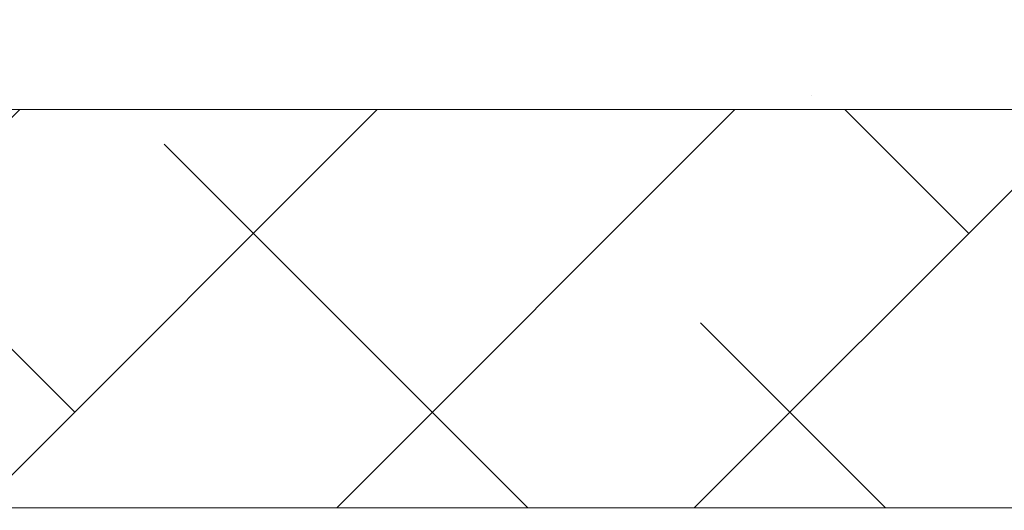
# Model space of a CAD drawing. Units: millimetres. Extents: x 12424 to 12721, y 3024 to 3241.
# Drawn here: x 12520 to 12532, y 3118 to 3124 of the extents above; entities that cross this region are included whole.
import ezdxf

# ---------------------------------------------------------------- set-up
doc = ezdxf.new("R2010")
doc.units = ezdxf.units.MM
for name, color, linetype, lineweight in [('Lienen Ziegel', 7, 'Continuous', 15), ('Putznetz Sch', 254, 'Continuous', 15), ('Schrafur Montageb', 253, 'Continuous', 20)]:
    doc.layers.add(name, color=color, linetype=linetype, lineweight=lineweight)

msp = doc.modelspace()

# ---------------------------------------------------------------- hatches: boundary and pattern name
at = {"layer": 'Schrafur Montageb'}
h = msp.add_hatch(color=256, dxfattribs=at)
edge = h.paths.add_edge_path()
edge.add_line((12557.801, 3120.74), (12557.801, 3117.179))
edge.add_line((12557.801, 3117.179), (12559.699, 3118.645))
edge.add_arc((12559.827, 3118.492), 0.2, 359.6463, 129.9467, ccw=False)
edge.add_line((12560.027, 3118.491), (12560.027, 3121.243))
edge.add_line((12560.027, 3121.243), (12564.021, 3125.635))
edge.add_arc((12562.467, 3127.376), 2.333, 311.7565, 0)
edge.add_line((12564.801, 3127.376), (12564.801, 3143.766))
edge.add_line((12564.801, 3143.766), (12565.001, 3143.766))
edge.add_arc((12565.001, 3141.766), 2, 360, 90, ccw=False)
edge.add_line((12567.001, 3141.766), (12567.001, 3135.743))
edge.add_line((12567.001, 3135.743), (12569.001, 3135.743))
edge.add_line((12569.001, 3135.743), (12569.001, 3141.766))
edge.add_arc((12565.001, 3141.766), 4, 0, 90)
edge.add_line((12565.001, 3145.766), (12564.801, 3145.766))
edge.add_line((12564.801, 3145.766), (12564.801, 3173.743))
edge.add_line((12564.801, 3173.743), (12565.001, 3173.743))
edge.add_arc((12565.001, 3177.743), 4, 270, 0)
edge.add_line((12569.001, 3177.743), (12569.001, 3183.743))
edge.add_line((12569.001, 3183.743), (12567.001, 3183.743))
edge.add_line((12567.001, 3183.743), (12567.001, 3177.743))
edge.add_arc((12565.001, 3177.743), 2, 270, 360, ccw=False)
edge.add_line((12565.001, 3175.743), (12564.801, 3175.743))
edge.add_line((12564.801, 3175.743), (12564.801, 3186.243))
edge.add_arc((12562.801, 3186.243), 2, 0, 90)
edge.add_line((12562.801, 3188.243), (12519.042, 3188.243))
edge.add_arc((12519.042, 3187.943), 0.3, 319.8833, 90, ccw=False)
edge.add_line((12519.272, 3187.749), (12518.042, 3186.243))
edge.add_line((12518.042, 3186.243), (12562.801, 3186.243))
edge.add_line((12562.801, 3186.243), (12562.801, 3127.243))
edge.add_line((12562.801, 3127.243), (12558.474, 3122.518))
edge.add_arc((12561.207, 3120.467), 3.417, 143.1042, 175.4135)
edge = h.paths.add_edge_path()
edge.add_line((12509.696, 3186.243), (12464.801, 3186.243))
edge.add_line((12464.801, 3186.243), (12464.801, 3188.243))
edge.add_line((12464.801, 3188.243), (12508.559, 3188.243))
edge.add_arc((12508.558, 3188.043), 0.2, 89.6463, 219.9467)
edge.add_line((12508.404, 3187.914), (12509.696, 3186.243))
h.paths.add_polyline_path([(12557.801, 3109.192), (12557.801, 3103.243)], flags=17)
edge = h.paths.add_edge_path()
edge.add_line((12560.027, 3107.992), (12560.027, 3103.243))
edge.add_line((12557.801, 3103.243), (12560.027, 3103.243))
edge.add_line((12508.541, 3188.243), (12508.559, 3188.243))
edge.add_line((12559.534, 3107.778), (12557.801, 3109.192))
edge.add_arc((12559.727, 3108.007), 0.3, 229.8833, 360)
edge.add_line((12557.801, 3109.192), (12557.801, 3103.243))
edge.add_line((12464.801, 3188.243), (12464.801, 3186.243))

# ---------------------------------------------------------------- linework, layer by layer
at = {"layer": 'Lienen Ziegel'}
for p, q in [((12504.803, 3122.943), (12545.801, 3122.943)), ((12504.803, 3122.943), (12545.801, 3122.943)), ((12545.803, 3117.943), (12504.801, 3117.943)), ((12545.803, 3117.943), (12504.801, 3117.943))]:
    msp.add_line(p, q, dxfattribs=at)
at = {"layer": 'Putznetz Sch'}
for p, q in [((12529.474, 3123.12), (12529.474, 3123.12)), ((12529.474, 3123.12), (12529.474, 3123.12)), ((12529.474, 3123.12), (12529.474, 3123.12)), ((12529.474, 3123.12), (12529.474, 3123.12)), ((12514.531, 3117.943), (12519.531, 3122.943)), ((12514.531, 3117.943), (12519.531, 3122.943)), ((12520.221, 3119.143), (12516.421, 3122.943)), ((12520.221, 3119.143), (12516.421, 3122.943)), ((12519.021, 3117.943), (12524.021, 3122.943)), ((12519.021, 3117.943), (12524.021, 3122.943)), ((12523.511, 3117.943), (12528.511, 3122.943)), ((12523.511, 3117.943), (12528.511, 3122.943)), ((12528.001, 3117.943), (12533.001, 3122.943)), ((12528.001, 3117.943), (12533.001, 3122.943)), ((12531.447, 3121.388), (12529.892, 3122.943)), ((12531.447, 3121.388), (12529.892, 3122.943)), ((12525.912, 3117.943), (12521.344, 3122.51)), ((12525.912, 3117.943), (12521.344, 3122.51)), ((12530.402, 3117.943), (12528.079, 3120.265)), ((12530.402, 3117.943), (12528.079, 3120.265))]:
    msp.add_line(p, q, dxfattribs=at)

doc.saveas('drawing.dxf')
